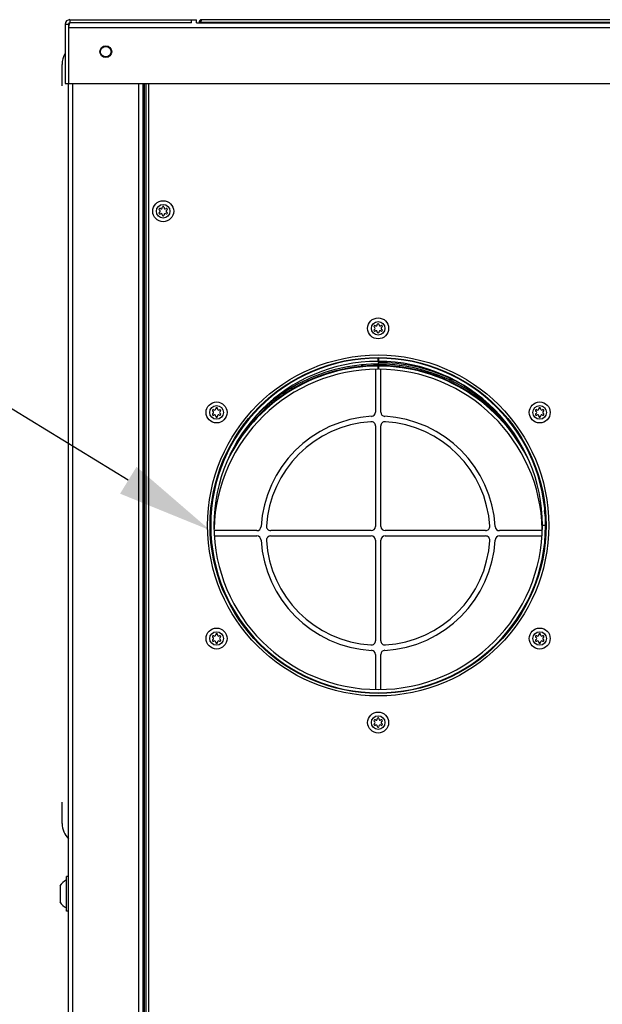
# Model space of a CAD drawing. Extents: x 1 to 385, y 0 to 261.
# Drawn here: x 86 to 100, y 174 to 197 of the extents above; entities that cross this region are included whole.
import ezdxf
from ezdxf import colors
from ezdxf.entities.mleader import LeaderData, LeaderLine
from ezdxf.math import Vec2, Vec3

# ---------------------------------------------------------------- set-up
doc = ezdxf.new("R2010")
doc.units = 0
doc.header["$MEASUREMENT"] = 0
doc.layers.get('0').update_dxf_attribs({"linetype": 'CONTINUOUS'})
doc.styles.get("Standard").update_dxf_attribs({"font": 'ROMANS.SHX'})

msp = doc.modelspace()

# ---------------------------------------------------------------- linework, layer by layer
at = {"linetype": 'Continuous'}
for p, q in [((86.95, 197.325), (86.95, 195.929)), ((86.95, 197.325), (87.024, 197.325)), ((87.024, 197.325), (87.024, 197.25)), ((87.054, 197.429), (87.054, 197.355)), ((87.054, 197.429), (90.025, 197.429)), ((89.905, 197.355), (87.054, 197.355)), ((89.905, 197.355), (89.905, 197.429)), ((90.025, 197.355), (90.025, 197.429)), ((90.025, 197.354), (118.024, 197.354)), ((90.084, 197.366), (90.084, 197.354)), ((90.085, 197.366), (90.085, 197.354)), ((117.965, 197.366), (90.085, 197.366)), ((90.133, 197.366), (90.133, 197.354)), ((117.902, 197.429), (90.148, 197.429)), ((87.024, 197.25), (87.024, 195.929)), ((87.024, 197.25), (121.024, 197.25)), ((86.875, 195.877), (86.875, 196.377)), ((86.95, 195.929), (87.024, 195.929)), ((87.024, 195.929), (115.036, 195.929)), ((87.025, 142.635), (87.025, 195.929)), ((87.13, 142.635), (87.13, 195.929)), ((88.67, 142.755), (88.67, 195.929)), ((88.775, 145.105), (88.775, 195.929)), ((88.805, 145.105), (88.805, 195.929)), ((88.835, 195.929), (88.835, 145.165)), ((88.91, 145.18), (88.91, 195.929)), ((94.28, 189.487), (94.28, 189.412)), ((94.29, 189.487), (94.29, 189.412)), ((93.892, 189.331), (93.895, 189.297)), ((93.922, 189.334), (93.925, 189.3)), ((94.222, 189.223), (94.222, 188.222)), ((94.28, 189.302), (94.28, 189.227)), ((94.285, 189.384), (94.285, 189.35)), ((94.29, 189.302), (94.29, 189.227)), ((94.347, 188.222), (94.347, 189.223)), ((94.785, 189.319), (94.78, 189.285)), ((95.97, 189.011), (95.956, 188.98)), ((95.997, 188.998), (95.983, 188.967)), ((92.235, 188.781), (92.252, 188.751)), ((92.261, 188.796), (92.278, 188.767)), ((94.222, 187.897), (94.222, 185.54)), ((94.347, 185.54), (94.347, 187.897)), ((98.133, 186.387), (98.115, 186.382)), ((98.14, 186.357), (98.123, 186.353)), ((90.364, 185.94), (90.386, 185.937)), ((90.368, 185.97), (90.39, 185.967)), ((98.21, 185.562), (98.135, 185.562)), ((90.441, 185.315), (91.439, 185.315)), ((91.439, 185.44), (90.444, 185.44)), ((94.122, 185.44), (91.765, 185.44)), ((91.765, 185.315), (94.122, 185.315)), ((96.804, 185.44), (94.447, 185.44)), ((94.447, 185.315), (96.804, 185.315)), ((98.13, 185.44), (97.13, 185.44)), ((97.13, 185.315), (98.13, 185.315)), ((94.222, 185.215), (94.222, 182.857)), ((94.347, 182.857), (94.347, 185.215)), ((94.222, 182.532), (94.222, 181.721)), ((94.347, 181.718), (94.347, 182.532)), ((94.222, 181.646), (94.222, 181.624)), ((94.347, 181.624), (94.347, 181.644)), ((86.875, 178.567), (86.875, 179.067)), ((86.975, 176.512), (86.975, 177.322)), ((87.025, 177.322), (86.975, 177.322)), ((86.826, 177.105), (86.826, 176.73)), ((87.025, 176.512), (86.975, 176.512))]:
    msp.add_line(p, q, dxfattribs=at)
for centre, radius in [((87.899, 196.679), 0.138), ((87.899, 196.679), 0.124), ((89.245, 192.935), 0.246), ((89.245, 192.935), 0.159), ((94.285, 190.187), 0.246), ((94.285, 190.187), 0.159), ((94.285, 185.562), 4), ((94.285, 185.562), 3.94), ((90.496, 188.214), 0.246), ((90.496, 188.214), 0.159), ((98.073, 188.214), 0.246), ((98.073, 188.214), 0.159), ((90.496, 182.909), 0.246), ((90.496, 182.909), 0.159), ((98.073, 182.909), 0.246), ((98.073, 182.909), 0.159), ((94.285, 180.937), 0.246), ((94.285, 180.937), 0.159)]:
    msp.add_circle(centre, radius, dxfattribs=at)
for centre, radius, start, end in [((87.054, 197.325), 0.105, 90, 180), ((87.054, 197.325), 0.03, 90, 180), ((90.148, 197.366), 0.063, 90, 180), ((87.375, 196.377), 0.5, 148.2241, 180), ((89.167, 192.98), 0.0205, 53.4605, 246.5395), ((89.147, 192.935), 0.0286, 293.4605, 66.5395), ((89.196, 193.019), 0.0286, 233.4605, 6.5395), ((89.245, 193.025), 0.0205, 353.4605, 186.5395), ((89.293, 193.019), 0.0286, 173.4605, 306.5395), ((89.323, 192.98), 0.0205, 293.4605, 126.5395), ((89.342, 192.935), 0.0286, 113.4605, 246.5395), ((89.167, 192.89), 0.0205, 113.4605, 306.5395), ((89.196, 192.85), 0.0286, 353.4605, 126.5395), ((89.245, 192.845), 0.0205, 173.4605, 6.5395), ((89.293, 192.85), 0.0286, 53.4605, 186.5395), ((89.323, 192.89), 0.0205, 233.4605, 66.5395), ((94.207, 190.232), 0.0205, 53.4605, 246.5395), ((94.207, 190.142), 0.0205, 113.4605, 306.5395), ((94.187, 190.187), 0.0286, 293.4605, 66.5395), ((94.236, 190.271), 0.0286, 233.4605, 6.5395), ((94.285, 190.277), 0.0205, 353.4605, 186.5395), ((94.333, 190.271), 0.0286, 173.4605, 306.5395), ((94.363, 190.232), 0.0205, 293.4605, 126.5395), ((94.363, 190.142), 0.0205, 233.4605, 66.5395), ((94.382, 190.187), 0.0286, 113.4605, 246.5395), ((94.236, 190.102), 0.0286, 353.4605, 126.5395), ((94.285, 190.097), 0.0205, 173.4605, 6.5395), ((94.333, 190.102), 0.0286, 53.4605, 186.5395), ((94.285, 185.562), 3.925, 90.073, 89.927), ((94.285, 185.562), 3.85, 90.073, 89.927), ((94.285, 185.377), 3.85, 90.073, 178.4503), ((94.285, 185.377), 3.925, 90.073, 154.4449), ((94.285, 185.377), 3.939, 82.7702, 151.9866), ((94.285, 185.377), 3.973, 95.6727, 121.0544), ((94.285, 185.377), 3.973, 82.7702, 95.669), ((94.122, 189.274), 0.1, 14.0575, 23.7838), ((94.285, 185.394), 3.99, 65.0151, 90), ((94.285, 185.394), 3.956, 40.9528, 90), ((94.285, 185.377), 3.925, 25.5926, 89.927), ((94.285, 185.377), 3.85, 1.3638, 89.927), ((94.447, 189.274), 0.1, 156.9405, 166.0876), ((94.285, 185.377), 3.94, 32.2139, 82.7704), ((94.285, 185.394), 3.99, 57.4006, 65.0114), ((94.285, 185.377), 3.973, 121.0581, 136.8516), ((90.447, 188.299), 0.0286, 233.4605, 6.5395), ((90.496, 188.304), 0.0205, 353.4605, 186.5395), ((90.545, 188.299), 0.0286, 173.4605, 306.5395), ((98.024, 188.299), 0.0286, 233.4605, 6.5395), ((98.073, 188.304), 0.0205, 353.4605, 186.5395), ((98.122, 188.299), 0.0286, 173.4605, 306.5395), ((90.418, 188.259), 0.0205, 53.4605, 246.5395), ((90.418, 188.169), 0.0205, 113.4605, 306.5395), ((90.399, 188.214), 0.0286, 293.4605, 66.5395), ((90.447, 188.13), 0.0286, 353.4605, 126.5395), ((90.496, 188.124), 0.0205, 173.4605, 6.5395), ((90.545, 188.13), 0.0286, 53.4605, 186.5395), ((90.574, 188.259), 0.0205, 293.4605, 126.5395), ((90.574, 188.169), 0.0205, 233.4605, 66.5395), ((90.594, 188.214), 0.0286, 113.4605, 246.5395), ((94.285, 185.377), 2.75, 93.2686, 176.7314), ((94.122, 188.222), 0.1, 273.2686, 0), ((94.447, 188.222), 0.1, 180, 266.7314), ((94.285, 185.377), 2.75, 3.2686, 86.7314), ((97.995, 188.259), 0.0205, 53.4605, 246.5395), ((97.995, 188.169), 0.0205, 113.4605, 306.5395), ((97.976, 188.214), 0.0286, 293.4605, 66.5395), ((98.024, 188.13), 0.0286, 353.4605, 126.5395), ((98.073, 188.124), 0.0205, 173.4605, 6.5395), ((98.122, 188.13), 0.0286, 53.4605, 186.5395), ((98.151, 188.259), 0.0205, 293.4605, 126.5395), ((98.151, 188.169), 0.0205, 233.4605, 66.5395), ((98.171, 188.214), 0.0286, 113.4605, 246.5395), ((94.285, 185.377), 2.625, 93.6899, 176.3101), ((94.122, 187.897), 0.1, 0, 93.6899), ((94.447, 187.897), 0.1, 86.3101, 180), ((94.285, 185.377), 2.625, 3.6899, 86.3101), ((94.285, 185.394), 3.99, 16.5226, 24.4418), ((94.285, 185.377), 3.973, 166.7178, 169.5069), ((94.285, 185.394), 3.956, 6.4321, 12.7819), ((94.285, 185.377), 3.94, 1.3448, 7.7711), ((94.285, 185.377), 3.939, 175.9789, 179.1901), ((91.439, 185.54), 0.1, 270, 356.7314), ((91.765, 185.54), 0.1, 176.3101, 270), ((94.122, 185.54), 0.1, 270, 0), ((94.447, 185.54), 0.1, 180, 270), ((96.804, 185.54), 0.1, 270, 3.6899), ((97.13, 185.54), 0.1, 183.2686, 270), ((90.388, 185.54), 0.1, 247.3971, 259.0224), ((94.285, 185.377), 3.925, 178.478, 183.7698), ((91.439, 185.215), 0.1, 3.2686, 90), ((91.765, 185.215), 0.1, 90, 183.6899), ((94.122, 185.215), 0.1, 0, 90), ((94.447, 185.215), 0.1, 90, 180), ((96.804, 185.215), 0.1, 356.3101, 90), ((97.13, 185.215), 0.1, 90, 176.7314), ((94.285, 185.377), 3.925, 355.2212, 1.3378), ((98.181, 185.54), 0.1, 283.7499, 292.6029), ((98.181, 185.215), 0.1, 71.0338, 76.0933), ((94.285, 185.377), 2.75, 183.2686, 266.7314), ((94.285, 185.377), 2.625, 183.6899, 266.3101), ((94.285, 185.377), 2.75, 273.2686, 356.7314), ((94.285, 185.377), 2.625, 273.6899, 356.3101), ((94.285, 185.377), 3.85, 202.4545, 209.8344), ((90.447, 182.993), 0.0286, 233.4605, 6.5395), ((90.496, 182.999), 0.0205, 353.4605, 186.5395), ((90.545, 182.993), 0.0286, 173.4605, 306.5395), ((98.024, 182.993), 0.0286, 233.4605, 6.5395), ((98.073, 182.999), 0.0205, 353.4605, 186.5395), ((98.122, 182.993), 0.0286, 173.4605, 306.5395), ((90.418, 182.954), 0.0205, 53.4605, 246.5395), ((90.418, 182.864), 0.0205, 113.4605, 306.5395), ((90.399, 182.909), 0.0286, 293.4605, 66.5395), ((90.447, 182.824), 0.0286, 353.4605, 126.5395), ((90.496, 182.819), 0.0205, 173.4605, 6.5395), ((90.545, 182.824), 0.0286, 53.4605, 186.5395), ((90.574, 182.954), 0.0205, 293.4605, 126.5395), ((90.574, 182.864), 0.0205, 233.4605, 66.5395), ((90.594, 182.909), 0.0286, 113.4605, 246.5395), ((94.122, 182.857), 0.1, 266.3101, 0), ((94.447, 182.857), 0.1, 180, 273.6899), ((97.995, 182.954), 0.0205, 53.4605, 246.5395), ((97.995, 182.864), 0.0205, 113.4605, 306.5395), ((97.976, 182.909), 0.0286, 293.4605, 66.5395), ((98.024, 182.824), 0.0286, 353.4605, 126.5395), ((98.073, 182.819), 0.0205, 173.4605, 6.5395), ((98.122, 182.824), 0.0286, 53.4605, 186.5395), ((98.151, 182.954), 0.0205, 293.4605, 126.5395), ((98.151, 182.864), 0.0205, 233.4605, 66.5395), ((98.171, 182.909), 0.0286, 113.4605, 246.5395), ((94.122, 182.532), 0.1, 0, 86.7314), ((94.447, 182.532), 0.1, 93.2686, 180), ((94.207, 180.982), 0.0205, 53.4605, 246.5395), ((94.207, 180.892), 0.0205, 113.4605, 306.5395), ((94.187, 180.937), 0.0286, 293.4605, 66.5395), ((94.236, 181.021), 0.0286, 233.4605, 6.5395), ((94.285, 181.027), 0.0205, 353.4605, 186.5395), ((94.333, 181.021), 0.0286, 173.4605, 306.5395), ((94.363, 180.982), 0.0205, 293.4605, 126.5395), ((94.363, 180.892), 0.0205, 233.4605, 66.5395), ((94.382, 180.937), 0.0286, 113.4605, 246.5395), ((94.236, 180.852), 0.0286, 353.4605, 126.5395), ((94.285, 180.847), 0.0205, 173.4605, 6.5395), ((94.333, 180.852), 0.0286, 53.4605, 186.5395), ((87.375, 178.567), 0.5, 180, 225.5679), ((87.143, 176.917), 0.369, 117.1232, 149.4173), ((87.143, 176.917), 0.369, 210.5827, 242.8768)]:
    msp.add_arc(centre, radius, start, end, dxfattribs=at)
for points, knots in [([(87.048, 197.348), (87.047, 197.347), (87.046, 197.345), (87.045, 197.341), (87.043, 197.337), (87.041, 197.331), (87.039, 197.321), (87.036, 197.309), (87.033, 197.296), (87.029, 197.276), (87.026, 197.26), (87.024, 197.25)], [0, 0, 0, 0, 0.033103, 0.071212, 0.114254, 0.162073, 0.271172, 0.396373, 0.535025, 0.684082, 1, 1, 1, 1]), ([(87.051, 197.353), (87.05, 197.352), (87.049, 197.351), (87.048, 197.349), (87.048, 197.348)], [0, 0, 0, 0, 0.445722, 1, 1, 1, 1]), ([(87.054, 197.354), (87.054, 197.354), (87.053, 197.354), (87.053, 197.354), (87.052, 197.353), (87.051, 197.353), (87.051, 197.353)], [0, 0, 0, 0, 0.22199, 0.456258, 0.713023, 1, 1, 1, 1]), ([(90.133, 197.366), (90.134, 197.374), (90.136, 197.386), (90.138, 197.399), (90.139, 197.406), (90.14, 197.411), (90.141, 197.415), (90.142, 197.419), (90.143, 197.422), (90.144, 197.424), (90.145, 197.426), (90.145, 197.428), (90.146, 197.429), (90.147, 197.429), (90.147, 197.429), (90.147, 197.429), (90.148, 197.429)], [0, 0, 0, 0, 0.371282, 0.539462, 0.616361, 0.687517, 0.752285, 0.810118, 0.860542, 0.903224, 0.937978, 0.964927, 0.975677, 0.984845, 0.992774, 1, 1, 1, 1])]:
    msp.add_open_spline(points, degree=3, knots=knots, dxfattribs=at)

# ---------------------------------------------------------------- leaders
at = {"color": 2}
ml = msp.add_multileader_mtext('Standard', dxfattribs=at)
ml.set_content("8'' AIR INTAKE", color=2)
ml.set_leader_properties()
ml.build(insert=Vec2(0, 0))
ml.multileader.update_dxf_attribs({"text_left_attachment_type": 2, "text_right_attachment_type": 2, "dogleg_length": 6.175, "arrow_head_size": 2.25, "scale": 0.75})
ctx = ml.context
ctx.base_point, ctx.scale, ctx.char_height, ctx.arrow_head_size, ctx.landing_gap_size, ctx.plane_origin = Vec3(49.524, 193.308), 0.75, 1.875, 2.25, 1.5, Vec3(95.008, 175.865)
ctx.left_attachment, ctx.right_attachment = 2, 2
notes = []
notes.append((ctx, [(0, (1, 1, 0), (77.513, 193.308), (-1, 0), 4.631, [(1, [(90.346, 185.448)], 0, [])])]))
ctx.mtext.insert, ctx.mtext.flow_direction = Vec3(50.757, 194.424), 5
for ctx, leaders in notes:
    for number, flags, end, landing, length, lines in leaders:
        leader = LeaderData()
        leader.index, (leader.has_last_leader_line, leader.has_dogleg_vector, leader.attachment_direction) = number, flags
        leader.last_leader_point, leader.dogleg_vector, leader.dogleg_length = Vec3(end), Vec3(landing), length
        for number, points, colour, breaks in lines:
            line = LeaderLine()
            line.index, line.vertices, line.color, line.breaks = number, Vec3.list(points), colors.encode_raw_color(colour), breaks
            leader.lines.append(line)
        ctx.leaders.append(leader)

doc.saveas('drawing.dxf')
